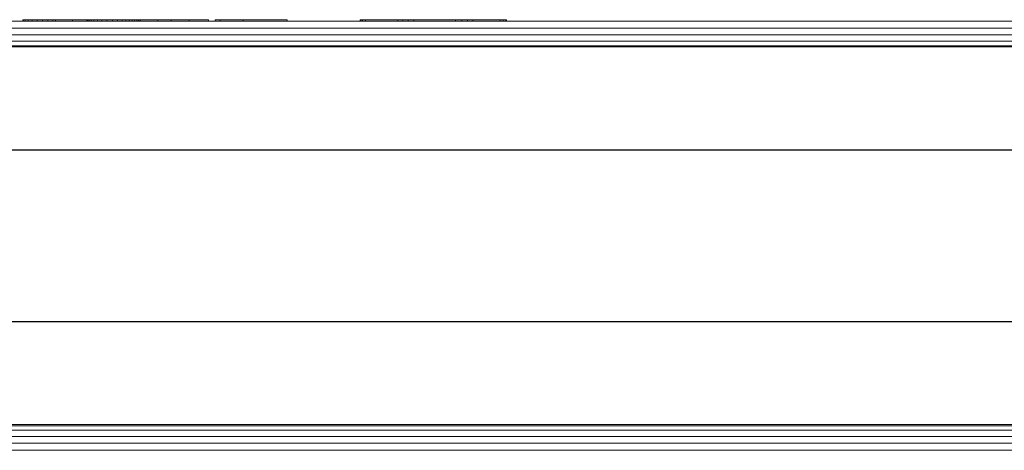
# Paper-space layout '445L-AF6140' of a CAD drawing. Units: millimetres. Extents: x 20 to 411, y 5 to 287.
# Drawn here: x 90 to 124, y 90 to 105 of the extents above; entities that cross this region are included whole.
import ezdxf

# ---------------------------------------------------------------- set-up
doc = ezdxf.new("R2010")
doc.units = ezdxf.units.MM
doc.layers.add('FORMAT', color=7, linetype='Continuous')

psp = doc.layouts.new('445L-AF6140')

# ---------------------------------------------------------------- linework, layer by layer
at = {"color": 7, "linetype": 'Continuous', "lineweight": 15}
for p, q in [((71.5344, 104.7234), (191.5344, 104.7234)), ((89.6166, 104.7734), (89.6166, 104.7234)), ((89.6348, 104.7734), (89.6166, 104.7734)), ((89.6348, 104.7734), (89.6348, 104.7234)), ((89.6963, 104.7734), (89.6348, 104.7734)), ((89.6963, 104.7734), (89.6963, 104.7234)), ((89.7986, 104.7734), (89.6963, 104.7734)), ((89.7986, 104.7734), (89.7986, 104.7234)), ((89.9395, 104.7734), (89.7986, 104.7734)), ((89.9395, 104.7734), (89.9395, 104.7234)), ((90.1166, 104.7734), (89.9395, 104.7734)), ((90.1166, 104.7734), (90.1166, 104.7234)), ((90.31, 104.7734), (90.1166, 104.7734)), ((90.31, 104.7734), (90.31, 104.7234)), ((90.4935, 104.7734), (90.31, 104.7734)), ((90.4935, 104.7734), (90.4935, 104.7234)), ((90.6619, 104.7734), (90.4935, 104.7734)), ((90.6619, 104.7734), (90.6619, 104.7234)), ((90.7588, 104.7734), (90.6619, 104.7734)), ((90.7588, 104.7734), (90.7588, 104.7234)), ((91.3558, 104.7734), (90.7588, 104.7734)), ((91.3558, 104.7734), (91.3558, 104.7234)), ((91.8577, 104.7734), (91.3558, 104.7734)), ((91.8577, 104.7734), (91.8577, 104.7234)), ((91.8648, 104.7734), (91.8577, 104.7734)), ((91.8648, 104.7734), (91.8648, 104.7234)), ((91.8908, 104.7734), (91.8648, 104.7734)), ((91.8908, 104.7734), (91.8908, 104.7234)), ((91.9378, 104.7734), (91.8908, 104.7734)), ((91.9378, 104.7734), (91.9378, 104.7234)), ((92.0077, 104.7734), (91.9378, 104.7734)), ((92.0077, 104.7734), (92.0077, 104.7234)), ((92.1028, 104.7734), (92.0077, 104.7734)), ((92.1028, 104.7734), (92.1028, 104.7234)), ((92.2248, 104.7734), (92.1028, 104.7734)), ((92.2248, 104.7734), (92.2248, 104.7234)), ((92.3761, 104.7734), (92.2248, 104.7734)), ((92.3761, 104.7734), (92.3761, 104.7234)), ((92.5584, 104.7734), (92.3761, 104.7734)), ((92.5584, 104.7734), (92.5584, 104.7234)), ((92.7568, 104.7734), (92.5584, 104.7734)), ((92.7568, 104.7734), (92.7568, 104.7234)), ((92.9324, 104.7734), (92.7568, 104.7734)), ((92.9324, 104.7734), (92.9324, 104.7234)), ((93.0868, 104.7734), (92.9324, 104.7734)), ((93.0868, 104.7734), (93.0868, 104.7234)), ((93.2217, 104.7734), (93.0868, 104.7734)), ((93.2217, 104.7734), (93.2217, 104.7234)), ((93.3388, 104.7734), (93.2217, 104.7734)), ((93.3388, 104.7734), (93.3388, 104.7234)), ((93.4395, 104.7734), (93.3388, 104.7734)), ((93.4395, 104.7734), (93.4395, 104.7234)), ((93.5256, 104.7734), (93.4395, 104.7734)), ((93.5256, 104.7734), (93.5256, 104.7234)), ((93.5987, 104.7734), (93.5256, 104.7734)), ((93.5987, 104.7734), (93.5987, 104.7234)), ((93.6604, 104.7734), (93.5987, 104.7734)), ((93.6604, 104.7734), (93.6604, 104.7234)), ((93.7123, 104.7734), (93.6604, 104.7734)), ((93.7123, 104.7734), (93.7123, 104.7234)), ((93.7189, 104.7734), (93.7123, 104.7734)), ((93.7189, 104.7734), (93.7189, 104.7234)), ((94.343, 104.7734), (93.7189, 104.7734)), ((94.343, 104.7734), (94.343, 104.7234)), ((94.8043, 104.7734), (94.343, 104.7734)), ((94.8043, 104.7734), (94.8043, 104.7234)), ((95.4285, 104.7734), (94.8043, 104.7734)), ((95.4285, 104.7734), (95.4285, 104.7234)), ((96.1145, 104.7734), (95.4285, 104.7734)), ((96.1145, 104.7734), (96.1145, 104.7234)), ((96.3447, 104.7734), (96.3447, 104.7234)), ((96.5135, 104.7734), (96.3447, 104.7734)), ((96.5135, 104.7734), (96.5135, 104.7234)), ((97.3185, 104.7734), (96.5135, 104.7734)), ((97.3185, 104.7734), (97.3185, 104.7234)), ((98.8594, 104.7734), (97.3185, 104.7734)), ((98.8594, 104.7734), (98.8594, 104.7234)), ((101.4094, 104.7734), (101.4094, 104.7234)), ((101.4315, 104.7734), (101.4094, 104.7734)), ((101.4315, 104.7734), (101.4315, 104.7234)), ((101.4963, 104.7734), (101.4315, 104.7734)), ((101.4963, 104.7734), (101.4963, 104.7234)), ((101.6013, 104.7734), (101.4963, 104.7734)), ((101.6013, 104.7734), (101.6013, 104.7234)), ((102.7302, 104.7734), (101.6013, 104.7734)), ((102.7302, 104.7734), (102.7302, 104.7234)), ((102.9066, 104.7734), (102.7302, 104.7734)), ((102.9066, 104.7734), (102.9066, 104.7234)), ((103.0956, 104.7734), (102.9066, 104.7734)), ((103.0956, 104.7734), (103.0956, 104.7234)), ((103.2946, 104.7734), (103.0956, 104.7734)), ((103.2946, 104.7734), (103.2946, 104.7234)), ((104.7509, 104.7734), (103.2946, 104.7734)), ((104.7509, 104.7734), (104.7509, 104.7234)), ((104.9737, 104.7734), (104.7509, 104.7734)), ((104.9737, 104.7734), (104.9737, 104.7234)), ((105.1715, 104.7734), (104.9737, 104.7734)), ((105.1715, 104.7734), (105.1715, 104.7234)), ((105.3491, 104.7734), (105.1715, 104.7734)), ((105.3491, 104.7734), (105.3491, 104.7234)), ((106.3087, 104.7734), (105.3491, 104.7734)), ((106.3087, 104.7734), (106.3087, 104.7234)), ((106.4174, 104.7734), (106.3087, 104.7734)), ((106.4174, 104.7734), (106.4174, 104.7234)), ((106.501, 104.7734), (106.4174, 104.7734)), ((106.501, 104.7734), (106.501, 104.7234)), ((106.5344, 104.7734), (106.501, 104.7734)), ((106.5344, 104.7734), (106.5344, 104.7234)), ((71.5344, 104.4734), (191.5344, 104.4734)), ((71.5344, 104.2389), (191.5344, 104.2389)), ((71.5344, 104.0224), (191.5344, 104.0224)), ((71.5344, 103.8636), (191.5344, 103.8636)), ((71.5344, 103.8234), (191.5344, 103.8234)), ((191.5344, 90.6234), (71.5344, 90.6234)), ((71.5344, 90.5832), (191.5344, 90.5832)), ((71.5344, 90.4245), (191.5344, 90.4245)), ((71.5344, 90.208), (191.5344, 90.208)), ((71.5344, 89.9734), (191.5344, 89.9734)), ((71.5344, 89.7234), (191.5344, 89.7234))]:
    psp.add_line(p, q, dxfattribs=at)
at = {"layer": 'FORMAT'}
for p, q in [((56.9594, 100.2234), (206.0094, 100.2234)), ((56.9594, 94.2234), (206.1094, 94.2234))]:
    psp.add_line(p, q, dxfattribs=at)

doc.saveas('drawing.dxf')
